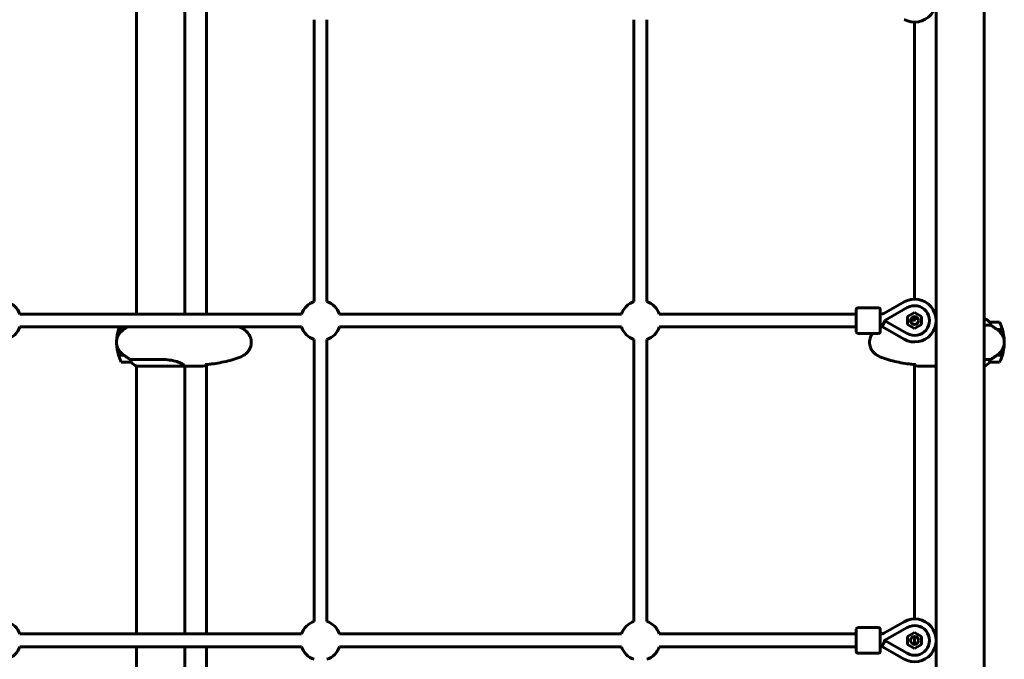
# Model space of a CAD drawing. Units: millimetres. Extents: x 13619 to 24398, y 3762 to 19217.
# Drawn here: x 17222 to 18453, y 17879 to 18679 of the extents above; entities that cross this region are included whole.
import ezdxf

# ---------------------------------------------------------------- set-up
doc = ezdxf.new("R2010")
doc.units = ezdxf.units.MM
doc.header["$LTSCALE"] = 80
doc.layers.add('Widoczne (ISO)', color=7, linetype='Continuous', lineweight=60)

msp = doc.modelspace()

# ---------------------------------------------------------------- linework, layer by layer
at = {"layer": 'Widoczne (ISO)'}
for p, q in [((18367.9, 19000.7), (18367.9, 16855.3)), ((18428.2, 19000.7), (18428.2, 16855.3)), ((17367.9, 18694.3), (17367.9, 18310.3)), ((17428.2, 18694.3), (17428.2, 18310.3)), ((17455.2, 18694.3), (17455.2, 18310.3)), ((17590, 18326), (17590, 18678.6)), ((17606, 18326), (17606, 18678.6)), ((17990, 18326), (17990, 18678.6)), ((18006, 18326), (18006, 18678.6)), ((18340.9, 18329.1), (18340.9, 18675.6)), ((18327.8, 18325.6), (18302.5, 18311.2)), ((18268, 18288.3), (18268, 18316.3)), ((18296, 18318.3), (18270, 18318.3)), ((18298, 18316.3), (18298, 18288.3)), ((18303.6, 18302.5), (18331.8, 18318.5)), ((17221.7, 18310.3), (17574.3, 18310.3)), ((17621.7, 18310.3), (17974.3, 18310.3)), ((18021.7, 18310.3), (18268, 18310.3)), ((18299.1, 18310.3), (18298, 18310.3)), ((18303.9, 18301.9), (18301.5, 18297.5)), ((18303.2, 18302.3), (18303.4, 18302.4)), ((18303.4, 18302.2), (18303.2, 18302.3)), ((18303.4, 18302.4), (18303.6, 18302.5)), ((18303.5, 18302.3), (18303.4, 18302.4)), ((18303.5, 18302.3), (18303.4, 18302.2)), ((18303.6, 18302.1), (18303.4, 18302.2)), ((18303.5, 18302.3), (18303.6, 18302.5)), ((18303.6, 18302.1), (18303.5, 18302.3)), ((18331.8, 18286.1), (18303.6, 18302.1)), ((18332.3, 18307.3), (18341, 18312.3)), ((18332.3, 18297.3), (18332.3, 18307.3)), ((18340.9, 18303), (18340.9, 18307.3)), ((18341, 18312.3), (18349.7, 18307.3)), ((18342, 18304.7), (18342, 18303.1)), ((18349.7, 18307.3), (18349.7, 18297.3)), ((18367.6, 18305.1), (18367.8, 18305.1)), ((18367.9, 18305.1), (18367.8, 18305.1)), ((18428.2, 18305.1), (18428.2, 18305.1)), ((17221.7, 18294.3), (17574.3, 18294.3)), ((17345.2, 18291.1), (17351.8, 18291.1)), ((17351.8, 18291.1), (17345.2, 18291.1)), ((17621.7, 18294.3), (17974.3, 18294.3)), ((18021.7, 18294.3), (18268, 18294.3)), ((18299.1, 18294.3), (18298, 18294.3)), ((18300.8, 18294.4), (18327.8, 18279)), ((18341, 18292.3), (18332.3, 18297.3)), ((18349.7, 18297.3), (18341, 18292.3)), ((18428.2, 18296.6), (18436.1, 18296.6)), ((18447.3, 18300.1), (18434.5, 18300.1)), ((18450.8, 18291.1), (18444.2, 18291.1)), ((18444.2, 18291.1), (18450.8, 18291.1)), ((17590, 17926), (17590, 18278.6)), ((17606, 17926), (17606, 18278.6)), ((17990, 17926), (17990, 18278.6)), ((18006, 17926), (18006, 18278.6)), ((18296, 18286.3), (18270, 18286.3)), ((17345.2, 18259.1), (17351.8, 18259.1)), ((17351.8, 18259.1), (17345.2, 18259.1)), ((17399.8, 18253.7), (17360, 18253.7)), ((18436.1, 18253.7), (18428.2, 18253.7)), ((18450.8, 18259.1), (18444.2, 18259.1)), ((18444.2, 18259.1), (18450.8, 18259.1)), ((17348.7, 18250.1), (17361.5, 18250.1)), ((17367.8, 18245.1), (17428.2, 18245.1)), ((17367.9, 18245.1), (17367.9, 17910.3)), ((17428.2, 18245.1), (17428.2, 17910.3)), ((17430.5, 18245.1), (17428.2, 18245.1)), ((17454, 18245.6), (17454, 18247.2)), ((17455.2, 18247.2), (17455.2, 17910.3)), ((18340.9, 17929.1), (18340.9, 18247.2)), ((18342, 18247.2), (18342, 18245.6)), ((18365.6, 18245.1), (18367.8, 18245.1)), ((18367.9, 18245.1), (18367.8, 18245.1)), ((18428.2, 18245.1), (18428.2, 18245.1)), ((18434.5, 18250.1), (18447.3, 18250.1)), ((18327.8, 17925.6), (18302.5, 17911.2)), ((17221.7, 17910.3), (17574.3, 17910.3)), ((17621.7, 17910.3), (17974.3, 17910.3)), ((18021.7, 17910.3), (18268, 17910.3)), ((18268, 17888.3), (18268, 17916.3)), ((18296, 17918.3), (18270, 17918.3)), ((18298, 17916.3), (18298, 17888.3)), ((18299.1, 17910.3), (18298, 17910.3)), ((18303.6, 17902.5), (18331.8, 17918.5)), ((18332.3, 17907.3), (18341, 17912.3)), ((18332.3, 17897.3), (18332.3, 17907.3)), ((18340.9, 17897.3), (18340.9, 17907.3)), ((18341, 17912.3), (18349.7, 17907.3)), ((18349.7, 17907.3), (18349.7, 17897.3)), ((17221.7, 17894.3), (17574.3, 17894.3)), ((17367.9, 17894.3), (17367.9, 17785.1)), ((17428.2, 17894.3), (17428.2, 17785.1)), ((17455.2, 17894.3), (17455.2, 17783)), ((17621.7, 17894.3), (17974.3, 17894.3)), ((18021.7, 17894.3), (18268, 17894.3)), ((18299.1, 17894.3), (18298, 17894.3)), ((18300.8, 17894.4), (18327.8, 17879)), ((18303.9, 17901.9), (18301.5, 17897.5)), ((18303.2, 17902.3), (18303.4, 17902.4)), ((18303.4, 17902.2), (18303.2, 17902.3)), ((18303.4, 17902.4), (18303.6, 17902.5)), ((18303.5, 17902.3), (18303.4, 17902.4)), ((18303.5, 17902.3), (18303.4, 17902.2)), ((18303.6, 17902.1), (18303.4, 17902.2)), ((18303.5, 17902.3), (18303.6, 17902.5)), ((18303.6, 17902.1), (18303.5, 17902.3)), ((18331.8, 17886.1), (18303.6, 17902.1)), ((18341, 17892.3), (18332.3, 17897.3)), ((18349.7, 17897.3), (18341, 17892.3)), ((18296, 17886.3), (18270, 17886.3))]:
    msp.add_line(p, q, dxfattribs=at)
for centre in [(18341, 18302.3), (18341, 17902.3)]:
    msp.add_circle(centre, 5, dxfattribs=at)
for centre, radius, start, end in [((18341, 18702.3), 26.8, 240.4343, 119.5657), ((17198, 18302.3), 25, 18.6629, 71.3371), ((17598, 18302.3), 25, 108.6629, 161.3371), ((17598, 18302.3), 25, 18.6629, 71.3371), ((17998, 18302.3), 25, 108.6629, 161.3371), ((17998, 18302.3), 25, 18.6629, 71.3371), ((18341, 18302.3), 26.8, 240.4343, 119.5657), ((18270, 18316.3), 2, 90, 180), ((18296, 18316.3), 2, 0, 90), ((18341, 18302.3), 18.6, 240.4401, 119.5599), ((18299.1, 18317.3), 7, 270, 299.5657), ((18421.9, 18290.4), 16, 37.3707, 66.8487), ((18421.9, 18290.4), 16, 37.3707, 66.8487), ((17198, 18302.3), 25, 288.6629, 341.3371), ((17399, 18275.1), 56.1, 163.433, 178.2023), ((17399, 18275.1), 56.1, 160.0257, 163.433), ((17598, 18302.3), 25, 198.6629, 251.3371), ((17598, 18302.3), 25, 288.6629, 341.3371), ((17998, 18302.3), 25, 198.6629, 251.3371), ((17998, 18302.3), 25, 288.6629, 341.3371), ((18270, 18288.3), 2, 180, 270), ((18296, 18288.3), 2, 270, 0), ((18299.1, 18317.3), 23, 270, 274.319), ((18397, 18275.1), 56.1, 16.567, 26.4569), ((18397, 18275.1), 56.1, 1.7977, 16.567), ((17362.8, 18275.1), 20, 174.9506, 185.0494), ((17362.8, 18275.1), 20, 174.9506, 185.0494), ((18433.2, 18275.1), 20, 354.9506, 5.0494), ((18433.2, 18275.1), 20, 354.9506, 5.0494), ((17399, 18275.1), 56.1, 181.7977, 196.567), ((18397, 18275.1), 56.1, 343.433, 358.2023), ((17399, 18275.1), 56.1, 196.567, 206.4569), ((18397, 18275.1), 56.1, 333.5431, 343.433), ((17374.1, 18259.8), 16, 217.3707, 246.8487), ((17374.1, 18259.8), 16, 217.3707, 246.8487), ((18421.9, 18259.8), 16, 293.1513, 322.6293), ((18421.9, 18259.8), 16, 293.1513, 322.6293), ((17198, 17902.3), 25, 18.6629, 71.3371), ((17598, 17902.3), 25, 108.6629, 161.3371), ((17598, 17902.3), 25, 18.6629, 71.3371), ((17998, 17902.3), 25, 108.6629, 161.3371), ((17998, 17902.3), 25, 18.6629, 71.3371), ((18341, 17902.3), 26.8, 240.4343, 119.5657), ((18341, 17902.3), 18.6, 240.4401, 119.5599), ((18270, 17916.3), 2, 90, 180), ((18296, 17916.3), 2, 0, 90), ((18299.1, 17917.3), 7, 270, 299.5657), ((17198, 17902.3), 25, 288.6629, 341.3371), ((17598, 17902.3), 25, 198.6629, 251.3371), ((17598, 17902.3), 25, 288.6629, 341.3371), ((17998, 17902.3), 25, 198.6629, 251.3371), ((17998, 17902.3), 25, 288.6629, 341.3371), ((18299.1, 17917.3), 23, 270, 274.319), ((18270, 17888.3), 2, 180, 270), ((18296, 17888.3), 2, 270, 0)]:
    msp.add_arc(centre, radius, start, end, dxfattribs=at)
for points in [[(18342, 18303.2), (18340, 18302.9), (18338, 18302.7), (18336, 18302.5)], [(18342, 18303.1), (18340, 18302.9), (18338, 18302.7), (18336, 18302.5)], [(18345.3, 18304.8), (18344.2, 18304.8), (18343.1, 18304.7), (18342, 18304.7)], [(18342, 18304.7), (18343.1, 18304.7), (18344.2, 18304.8), (18345.3, 18304.8)], [(18367.9, 18305.1), (18367.8, 18305.1), (18367.8, 18305.1), (18367.8, 18305.1)], [(18299.9, 18294.3), (18299.2, 18294.1), (18298.6, 18293.8), (18298, 18293.5)], [(17430.5, 18245.1), (17437.9, 18245.1), (17445.9, 18245.2), (17454, 18245.6)], [(17454, 18245.6), (17445.9, 18245.2), (17437.9, 18245.1), (17430.5, 18245.1)], [(17454, 18247.1), (17456.2, 18247.3), (17458.4, 18247.6), (17460.6, 18247.9)], [(18335.4, 18247.9), (18337.6, 18247.6), (18339.8, 18247.3), (18342, 18247.1)], [(18342, 18245.6), (18350.1, 18245.2), (18358.1, 18245.1), (18365.6, 18245.1)], [(18365.6, 18245.1), (18358.1, 18245.1), (18350.1, 18245.2), (18342, 18245.6)], [(18367.8, 18245.1), (18367.8, 18245.1), (18367.8, 18245.1), (18367.9, 18245.2)]]:
    msp.add_open_spline(points, degree=3, dxfattribs=at)
for points, knots in [([(17351.8, 18291.1), (17350.4, 18290.1), (17349.1, 18289), (17346.5, 18286.1), (17345.3, 18284.4), (17343.4, 18280.2), (17343, 18278.2), (17342.9, 18277.2), (17342.9, 18277), (17342.9, 18276.9), (17342.9, 18276.9), (17342.9, 18276.9), (17342.9, 18276.9), (17342.9, 18276.9), (17342.9, 18276.9), (17342.9, 18276.9)], [0, 0, 0, 0, 0.527915, 0.527915, 1.227154, 1.227154, 2.14431, 2.14431, 2.375869, 2.375869, 2.455877, 2.455877, 2.48934, 2.48934, 2.514861, 2.514861, 2.514861, 2.514861]), ([(17356.4, 18294.3), (17355.8, 18293.9), (17355.1, 18293.5), (17353.6, 18292.4), (17352.7, 18291.8), (17351.8, 18291.1)], [0.4847285, 0.4847285, 0.4847285, 0.4847285, 0.7169953, 0.7169953, 1.0476759, 1.0476759, 1.0476759, 1.0476759]), ([(17502.3, 18291.1), (17501.5, 18291.6), (17500.7, 18292.1), (17498.8, 18293.2), (17497.5, 18293.8), (17496.2, 18294.3)], [13.8721782, 13.8721782, 13.8721782, 13.8721782, 14.1361233, 14.1361233, 14.5309374, 14.5309374, 14.5309374, 14.5309374]), ([(17502.3, 18259.1), (17503, 18259.6), (17503.7, 18260.1), (17505.3, 18261.4), (17506.2, 18262.3), (17507.6, 18263.9), (17508.3, 18264.9), (17509.4, 18266.8), (17509.9, 18267.9), (17510.6, 18269.8), (17510.9, 18270.8), (17511.2, 18273), (17511.3, 18274.1), (17511.3, 18276.1), (17511.2, 18277.3), (17510.9, 18279.4), (17510.6, 18280.5), (17509.9, 18282.4), (17509.4, 18283.5), (17508.3, 18285.4), (17507.6, 18286.3), (17506.2, 18288), (17505.3, 18288.9), (17503.7, 18290.2), (17503, 18290.7), (17502.3, 18291.1)], [1.396534, 1.396534, 1.396534, 1.396534, 1.633623, 1.633623, 1.972432, 1.972432, 2.283274, 2.283274, 2.594116, 2.594116, 2.897232, 2.897232, 3.200347, 3.200347, 3.503462, 3.503462, 3.806577, 3.806577, 4.117419, 4.117419, 4.428261, 4.428261, 4.767071, 4.767071, 5.00416, 5.00416, 5.00416, 5.00416]), ([(18301.5, 18297.5), (18301.4, 18297.2), (18301.3, 18296.9), (18301.1, 18295.9), (18301, 18295.3), (18300.8, 18294.6), (18300.8, 18294.4), (18300.8, 18294.4)], [0.5566812, 0.5566812, 0.5566812, 0.5566812, 0.6905379, 0.6905379, 0.9968546, 0.9968546, 1.2971956, 1.2971956, 1.2971956, 1.2971956]), ([(18436.1, 18296.6), (18435.9, 18297.1), (18435.7, 18297.6), (18435.3, 18298.6), (18435.1, 18299.2), (18434.9, 18299.6)], [0.0001663, 0.0001663, 0.0001663, 0.0001663, 0.190884, 0.190884, 0.4484016, 0.4484016, 0.4484016, 0.4484016]), ([(18444.2, 18291.1), (18442.9, 18292.1), (18441.6, 18293), (18439.6, 18294.3), (18438.9, 18294.8), (18437.4, 18295.7), (18436.7, 18296.2), (18436.1, 18296.6)], [0, 0, 0, 0, 0.481827, 0.481827, 0.74882, 0.74882, 1.050013, 1.050013, 1.050013, 1.050013]), ([(18453.1, 18276.9), (18453.1, 18276.9), (18453.1, 18276.9), (18453.1, 18276.9), (18453.1, 18276.9), (18453.1, 18276.9), (18453.1, 18277), (18453.1, 18277.1), (18453.1, 18277.2), (18453, 18277.6), (18453, 18278), (18452.7, 18279.4), (18452.3, 18281), (18450.7, 18284.4), (18449.7, 18285.8), (18447.3, 18288.6), (18445.8, 18290), (18444.2, 18291.1)], [0, 0, 0, 0, 0.0080689, 0.0080689, 0.0199847, 0.0199847, 0.0557172, 0.0557172, 0.1061471, 0.1061471, 0.2083553, 0.2083553, 0.456253, 0.456253, 0.6422282, 0.6422282, 0.8608733, 0.8608733, 0.8608733, 0.8608733]), ([(18288.4, 18286.3), (18288, 18285.7), (18287.6, 18285.1), (18286.6, 18283.5), (18286.1, 18282.4), (18285.4, 18280.5), (18285.2, 18279.4), (18284.8, 18277.3), (18284.7, 18276.1), (18284.7, 18274.1), (18284.8, 18273), (18285.2, 18270.8), (18285.4, 18269.8), (18286.1, 18267.9), (18286.6, 18266.8), (18287.8, 18264.9), (18288.4, 18263.9), (18289.8, 18262.3), (18290.7, 18261.4), (18292.3, 18260.1), (18293, 18259.6), (18293.7, 18259.1)], [2.075296, 2.075296, 2.075296, 2.075296, 2.283274, 2.283274, 2.594116, 2.594116, 2.897232, 2.897232, 3.200347, 3.200347, 3.503462, 3.503462, 3.806577, 3.806577, 4.117419, 4.117419, 4.428261, 4.428261, 4.767071, 4.767071, 5.00416, 5.00416, 5.00416, 5.00416]), ([(17342.9, 18273.4), (17342.9, 18273.4), (17342.9, 18273.4), (17342.9, 18273.4), (17342.9, 18273.4), (17342.9, 18273.3), (17342.9, 18273.3), (17342.9, 18273.1), (17342.9, 18273), (17343, 18272.6), (17343, 18272.3), (17343.3, 18270.9), (17343.7, 18269.3), (17345.4, 18265.9), (17346.3, 18264.5), (17348.7, 18261.6), (17350.2, 18260.3), (17351.8, 18259.1)], [0, 0, 0, 0, 0.0080689, 0.0080689, 0.0199847, 0.0199847, 0.0557172, 0.0557172, 0.1061471, 0.1061471, 0.2083553, 0.2083553, 0.456253, 0.456253, 0.6422282, 0.6422282, 0.8608733, 0.8608733, 0.8608733, 0.8608733]), ([(18444.2, 18259.1), (18445.7, 18260.1), (18446.9, 18261.3), (18449.5, 18264.1), (18450.7, 18265.9), (18452.6, 18270.1), (18453, 18272.1), (18453.1, 18273.1), (18453.1, 18273.2), (18453.1, 18273.3), (18453.1, 18273.4), (18453.1, 18273.4), (18453.1, 18273.4), (18453.1, 18273.4), (18453.1, 18273.4), (18453.1, 18273.4)], [0, 0, 0, 0, 0.527915, 0.527915, 1.227154, 1.227154, 2.14431, 2.14431, 2.375869, 2.375869, 2.455877, 2.455877, 2.48934, 2.48934, 2.514861, 2.514861, 2.514861, 2.514861]), ([(17351.8, 18259.1), (17353.1, 18258.2), (17354.4, 18257.3), (17356.4, 18255.9), (17357.1, 18255.5), (17358.6, 18254.5), (17359.3, 18254.1), (17360, 18253.7)], [0, 0, 0, 0, 0.481827, 0.481827, 0.74882, 0.74882, 1.050013, 1.050013, 1.050013, 1.050013]), ([(17360, 18253.7), (17360.1, 18253.1), (17360.3, 18252.7), (17360.7, 18251.6), (17360.9, 18251.1), (17361.2, 18250.7)], [0.0001663, 0.0001663, 0.0001663, 0.0001663, 0.190884, 0.190884, 0.4484016, 0.4484016, 0.4484016, 0.4484016]), ([(17399.8, 18253.7), (17403, 18253.7), (17406.1, 18253.4), (17412.5, 18252.5), (17415.5, 18251.8), (17420.7, 18250.2), (17422.8, 18249.3), (17425.8, 18247.6), (17426.7, 18246.9), (17427.7, 18245.9), (17427.9, 18245.5), (17428.1, 18245.2), (17428.2, 18245.1), (17428.2, 18245.1)], [0.155968, 0.155968, 0.155968, 0.155968, 1.115261, 1.115261, 2.198537, 2.198537, 3.266815, 3.266815, 4.24236, 4.24236, 5.070381, 5.070381, 5.594132, 5.594132, 5.594132, 5.594132]), ([(17454, 18247.2), (17461, 18247.8), (17467.9, 18248.8), (17481.6, 18251.4), (17488.4, 18253.2), (17494.8, 18255.5)], [5.878527, 5.878527, 5.878527, 5.878527, 7.823643, 7.823643, 9.85539, 9.85539, 9.85539, 9.85539]), ([(17494.8, 18255.5), (17496.6, 18256.1), (17498.4, 18256.9), (17500.7, 18258.2), (17501.5, 18258.6), (17502.3, 18259.1)], [0.6414544, 0.6414544, 0.6414544, 0.6414544, 1.1704471, 1.1704471, 1.4343922, 1.4343922, 1.4343922, 1.4343922]), ([(18293.7, 18259.1), (18294.5, 18258.6), (18295.3, 18258.2), (18297.7, 18256.9), (18299.4, 18256.1), (18301.2, 18255.5)], [13.8721782, 13.8721782, 13.8721782, 13.8721782, 14.1361233, 14.1361233, 14.665116, 14.665116, 14.665116, 14.665116]), ([(18301.2, 18255.5), (18307.7, 18253.2), (18314.4, 18251.4), (18328.1, 18248.8), (18335, 18247.8), (18342, 18247.2)], [25.754034, 25.754034, 25.754034, 25.754034, 27.785781, 27.785781, 29.730897, 29.730897, 29.730897, 29.730897]), ([(18436.1, 18253.7), (18435.9, 18253), (18435.7, 18252.5), (18435.2, 18251.3), (18434.9, 18250.7), (18434.6, 18250.3), (18434.6, 18250.2), (18434.5, 18250.1)], [0.6237566, 0.6237566, 0.6237566, 0.6237566, 0.8800536, 0.8800536, 1.227813, 1.227813, 1.2857047, 1.2857047, 1.2857047, 1.2857047]), ([(18436.1, 18253.7), (18436.9, 18254.2), (18437.8, 18254.7), (18439.6, 18256), (18440.6, 18256.6), (18442.4, 18257.9), (18443.3, 18258.5), (18444.2, 18259.1)], [0, 0, 0, 0, 0.371314, 0.371314, 0.716995, 0.716995, 1.047676, 1.047676, 1.047676, 1.047676]), ([(18301.5, 17897.5), (18301.4, 17897.2), (18301.3, 17896.9), (18301.1, 17895.9), (18301, 17895.3), (18300.8, 17894.6), (18300.8, 17894.4), (18300.8, 17894.4)], [0.5566812, 0.5566812, 0.5566812, 0.5566812, 0.6905379, 0.6905379, 0.9968546, 0.9968546, 1.2971956, 1.2971956, 1.2971956, 1.2971956])]:
    msp.add_open_spline(points, degree=3, knots=knots, dxfattribs=at)

doc.saveas('drawing.dxf')
